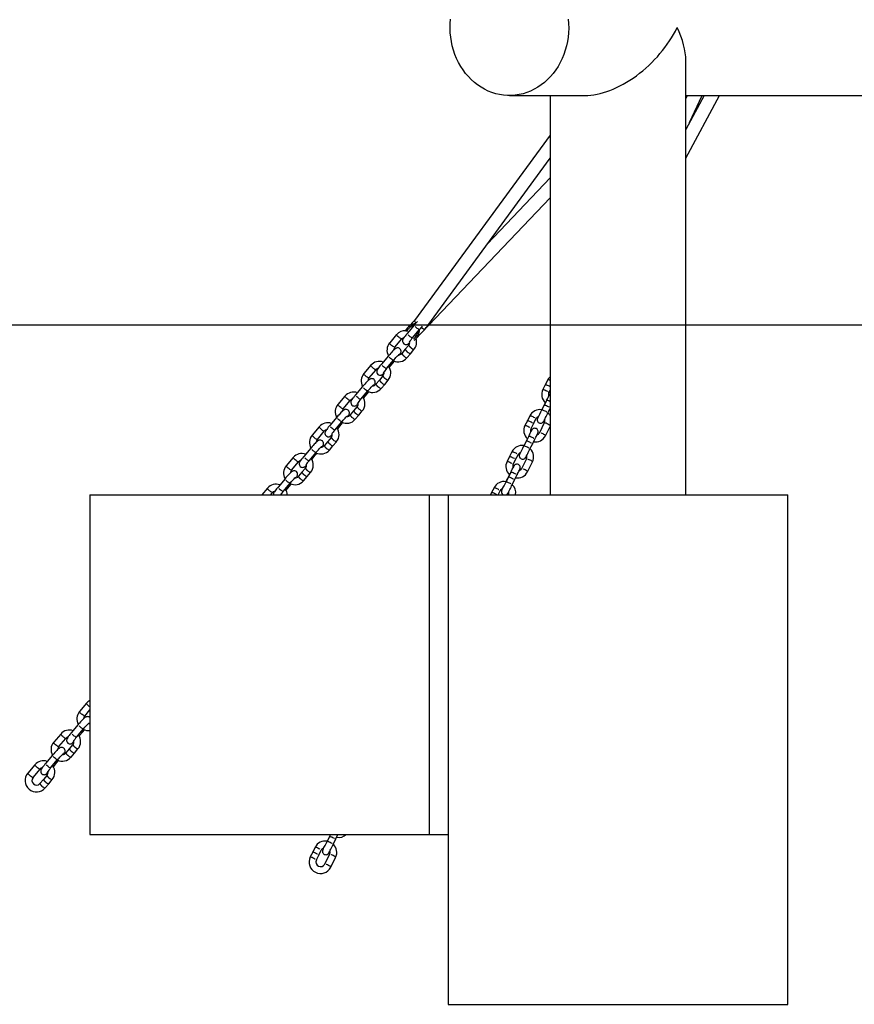
# Model space of a CAD drawing. Units: millimetres. Extents: x 694 to 51250, y 743 to 35708.
# Drawn here: x 33117 to 34101, y 31921 to 33080 of the extents above; entities that cross this region are included whole.
import ezdxf

# ---------------------------------------------------------------- set-up
doc = ezdxf.new("R2010")
doc.units = ezdxf.units.MM
doc.linetypes.add('PHANTOM', pattern=[12.7, 6.35, -1.27, 1.27, -1.27, 1.27, -1.27])

msp = doc.modelspace()

# ---------------------------------------------------------------- linework, layer by layer
at = {"color": 7, "linetype": 'Continuous'}
for p, q in [((33902.2, 32521), (33902.2, 33032)), ((33694.3, 32991), (33783.2, 32991)), ((33742.2, 32991), (33742.2, 32521)), ((33902.2, 32917.5), (33942, 32991)), ((33923.8, 32991), (33902.2, 32951.1)), ((33903.8, 32991), (33902.2, 32987.7)), ((33902.2, 32991), (34559.7, 32991)), ((33906.6, 32959.2), (33921.4, 32991)), ((33742.2, 32944.3), (33582.6, 32726.2)), ((33598.2, 32720.4), (33742.2, 32917.2)), ((33742.2, 32894), (33668.6, 32816.6)), ((33583.5, 32703.9), (33742.2, 32870.8)), ((32632.8, 32721), (33500.9, 32721)), ((33500.9, 32721), (34492.6, 32721)), ((33582.3, 32720.7), (33574, 32710.9)), ((33582.6, 32726.2), (33575, 32718.2)), ((33561.5, 32709.6), (33553.3, 32699.8)), ((33559.4, 32694.6), (33567.6, 32704.4)), ((33580.1, 32705.7), (33588.4, 32715.5)), ((33575.8, 32697.2), (33571.7, 32692.3)), ((33551.8, 32684.5), (33543.6, 32674.7)), ((33571.7, 32692.3), (33567.6, 32687.4)), ((33573.7, 32682.2), (33577.8, 32687.1)), ((33577.8, 32687.1), (33581.9, 32692)), ((33531.1, 32673.4), (33522.8, 32663.6)), ((33549.7, 32669.6), (33557.9, 32679.4)), ((33552.9, 32671.1), (33557.1, 32676)), ((33557.1, 32676), (33559, 32678.3)), ((33528.9, 32658.4), (33537.2, 32668.2)), ((33545.4, 32661), (33541.2, 32656.1)), ((33521.4, 32648.3), (33513.1, 32638.5)), ((33541.2, 32656.1), (33537.1, 32651.2)), ((33543.2, 32646), (33547.4, 32650.9)), ((33547.4, 32650.9), (33551.5, 32655.8)), ((33736.6, 32650.6), (33733.8, 32644.8)), ((33739.5, 32656.3), (33736.6, 32650.6)), ((33500.6, 32637.2), (33492.4, 32627.4)), ((33519.2, 32633.4), (33527.5, 32643.2)), ((33522.5, 32634.9), (33526.6, 32639.8)), ((33526.6, 32639.8), (33528.6, 32642.2)), ((33741, 32641.3), (33742.2, 32643.9)), ((33498.5, 32622.3), (33506.7, 32632.1)), ((33514.9, 32624.8), (33510.8, 32619.9)), ((33736.6, 32629.3), (33732.5, 32621.1)), ((33735.4, 32626.6), (33732.6, 32620.9)), ((33738.3, 32632.3), (33735.4, 32626.6)), ((33490.9, 32612.2), (33482.7, 32602.4)), ((33510.8, 32619.9), (33506.7, 32615)), ((33512.8, 32609.9), (33516.9, 32614.8)), ((33516.9, 32614.8), (33521, 32619.7)), ((33718.4, 32614), (33715.6, 32608.2)), ((33739.7, 32617.3), (33742.2, 32622.4)), ((33470.2, 32601), (33461.9, 32591.2)), ((33488.8, 32597.2), (33497, 32607)), ((33492.1, 32598.7), (33496.2, 32603.6)), ((33496.2, 32603.6), (33498.1, 32606)), ((33715.6, 32608.2), (33712.7, 32602.5)), ((33719.9, 32598.9), (33722.7, 32604.7)), ((33722.7, 32604.7), (33725.6, 32610.4)), ((33735.4, 32605.5), (33729.7, 32594)), ((33736.9, 32590.5), (33742.2, 32601.3)), ((33468.1, 32586.1), (33476.3, 32595.9)), ((33484.5, 32588.6), (33480.3, 32583.7)), ((33717.2, 32590), (33714.3, 32584.3)), ((33480.3, 32583.7), (33476.2, 32578.8)), ((33482.3, 32573.7), (33486.5, 32578.6)), ((33486.5, 32578.6), (33490.6, 32583.5)), ((33715.5, 32587), (33711.4, 32578.8)), ((33714.3, 32584.3), (33711.5, 32578.5)), ((33718.6, 32575), (33721.5, 32580.7)), ((33721.5, 32580.7), (33724.3, 32586.4)), ((33460.5, 32576), (33452.2, 32566.2)), ((33458.3, 32561), (33466.6, 32570.8)), ((33461.6, 32562.6), (33465.7, 32567.5)), ((33465.7, 32567.5), (33467.7, 32569.8)), ((33694.5, 32565.9), (33691.6, 32560.2)), ((33697.3, 32571.7), (33694.5, 32565.9)), ((33701.6, 32562.4), (33704.5, 32568.1)), ((33439.7, 32564.9), (33431.5, 32555.1)), ((33437.6, 32549.9), (33445.9, 32559.7)), ((33698.8, 32556.6), (33701.6, 32562.4)), ((33714.3, 32563.2), (33708.6, 32551.7)), ((33715.8, 32548.1), (33721.5, 32559.6)), ((33449.9, 32547.6), (33445.8, 32542.7)), ((33454, 32552.5), (33449.9, 32547.6)), ((33451.9, 32537.5), (33456, 32542.4)), ((33456, 32542.4), (33460.1, 32547.3)), ((33694.4, 32544.6), (33690.3, 32536.5)), ((33696.1, 32547.7), (33693.2, 32541.9)), ((33700.4, 32538.4), (33703.3, 32544.1)), ((33430, 32539.8), (33421.8, 32530)), ((33427.9, 32524.9), (33436.1, 32534.7)), ((33431.2, 32526.4), (33435.3, 32531.3)), ((33435.3, 32531.3), (33437.3, 32533.6)), ((33693.2, 32541.9), (33690.4, 32536.2)), ((33697.6, 32532.6), (33700.4, 32538.4)), ((33200.1, 32521), (33200.1, 32121)), ((33200.1, 32521), (33600.1, 32521)), ((33409.3, 32528.7), (33402.8, 32521)), ((33413.3, 32521), (33415.4, 32523.5)), ((33600.1, 32121), (33600.1, 32521)), ((33600.1, 32521), (33622.2, 32521)), ((33622.2, 32521), (33622.2, 31921)), ((33622.2, 32521), (34022.2, 32521)), ((33673.4, 32523.6), (33672.1, 32521)), ((33676.3, 32529.3), (33673.4, 32523.6)), ((33681.1, 32521), (33683.4, 32525.8)), ((34022.2, 31921), (34022.2, 32521)), ((33196.2, 32275.5), (33187.9, 32265.7)), ((33194, 32260.5), (33200.1, 32267.7)), ((33186.4, 32250.4), (33178.2, 32240.6)), ((33184.3, 32235.5), (33192.6, 32245.3)), ((33187.6, 32237), (33191.7, 32241.9)), ((33191.7, 32241.9), (33193.7, 32244.2)), ((33165.7, 32239.3), (33157.5, 32229.5)), ((33163.6, 32224.4), (33171.8, 32234.2)), ((33175.9, 32222), (33171.8, 32217.1)), ((33180, 32226.9), (33175.9, 32222)), ((33182, 32216.8), (33186.1, 32221.7)), ((33156, 32214.3), (33147.8, 32204.5)), ((33153.9, 32199.3), (33162.1, 32209.1)), ((33161.3, 32205.7), (33163.2, 32208.1)), ((33177.9, 32211.9), (33182, 32216.8)), ((33135.3, 32203.1), (33127, 32193.3)), ((33133.1, 32188.2), (33141.4, 32198)), ((33157.1, 32200.8), (33161.3, 32205.7)), ((33145.4, 32185.8), (33141.3, 32180.9)), ((33149.6, 32190.7), (33145.4, 32185.8)), ((33151.6, 32180.7), (33155.7, 32185.6)), ((33147.4, 32175.8), (33151.6, 32180.7)), ((33200.1, 32121), (33600.1, 32121)), ((33483.4, 32121), (33479.5, 32113.2)), ((33482.4, 32118.6), (33479.6, 32112.9)), ((33483.6, 32121), (33482.4, 32118.6)), ((33486.7, 32109.3), (33489.6, 32115.1)), ((33489.6, 32115.1), (33492.4, 32120.8)), ((33600.1, 32121), (33622.2, 32121)), ((33465.4, 32106), (33462.6, 32100.3)), ((33469.7, 32096.7), (33472.6, 32102.4)), ((33462.6, 32100.3), (33459.7, 32094.6)), ((33466.9, 32091), (33469.7, 32096.7)), ((33482.4, 32097.5), (33476.7, 32086.1)), ((33483.9, 32082.5), (33489.6, 32094)), ((33622.2, 31921), (34022.2, 31921))]:
    msp.add_line(p, q, dxfattribs=at)
at = {"color": 7, "linetype": 'PHANTOM'}
for p, q in [((33557, 32676), (33557.1, 32676)), ((33526.6, 32639.8), (33526.6, 32639.8)), ((33496.1, 32603.6), (33496.2, 32603.6)), ((33465.7, 32567.4), (33465.7, 32567.5)), ((33435.2, 32531.3), (33435.3, 32531.3)), ((33191.7, 32241.9), (33191.7, 32241.9)), ((33161.2, 32205.7), (33161.3, 32205.7))]:
    msp.add_line(p, q, dxfattribs=at)
at = {"color": 7, "linetype": 'Continuous', "flags": 128}
for points in [[(33763.6, 33081), (33764, 33075.7), (33764.2, 33070.4), (33764, 33065), (33763.5, 33059.8), (33762.7, 33054.5), (33761.5, 33049.4), (33760.1, 33044.3), (33758.4, 33039.3), (33756.5, 33034.5), (33754.2, 33029.9), (33751.7, 33025.4), (33748.9, 33021.2), (33745.9, 33017.1), (33742.7, 33013.3), (33739.2, 33009.8), (33735.6, 33006.5), (33731.7, 33003.5), (33727.7, 33000.8), (33723.6, 32998.4), (33719.3, 32996.3), (33714.9, 32994.6), (33710.4, 32993.2), (33705.9, 32992.1), (33701.3, 32991.4), (33696.7, 32991.1), (33692, 32991.1), (33687.4, 32991.4), (33682.8, 32992.1), (33678.2, 32993.2), (33673.8, 32994.6), (33669.4, 32996.3), (33665.1, 32998.4), (33660.9, 33000.8), (33656.9, 33003.5), (33653.1, 33006.5), (33649.5, 33009.8), (33646, 33013.3), (33642.8, 33017.1), (33639.7, 33021.2), (33637, 33025.4), (33634.5, 33029.9), (33632.2, 33034.5), (33630.2, 33039.3), (33628.5, 33044.3), (33627.1, 33049.4), (33626, 33054.5), (33625.2, 33059.8), (33624.7, 33065), (33624.5, 33070.4), (33624.6, 33075.7), (33625, 33081)], [(33574, 32710.9), (33573.4, 32710.2), (33572.4, 32708.9), (33571.4, 32707.6), (33570.5, 32706.5), (33569.8, 32705.5), (33569.2, 32704.5), (33568.9, 32703.8), (33568.6, 32703.2), (33568.5, 32702.5), (33568.5, 32701.6), (33568.7, 32700.7), (33569.1, 32699.7), (33569.8, 32698.9), (33570.8, 32698.3), (33571.7, 32698), (33572.6, 32697.9), (33573.4, 32698), (33574, 32698.1), (33574.6, 32698.4), (33575.1, 32698.7), (33575.6, 32699.1), (33576.5, 32699.8), (33576.5, 32699.9)], [(33582.9, 32708), (33582.6, 32708.5), (33582.5, 32708.6)], [(33565, 32685.7), (33565.4, 32686.3), (33566, 32687.3), (33566.3, 32687.9), (33566.6, 32688.6), (33566.7, 32689.3), (33566.7, 32690.2), (33566.5, 32691.1), (33566.1, 32692), (33565.4, 32692.9), (33564.5, 32693.5), (33563.5, 32693.8), (33562.6, 32693.9), (33561.8, 32693.8), (33561.2, 32693.6), (33560.6, 32693.4), (33560.1, 32693.1), (33559.6, 32692.7), (33558.8, 32692), (33557.9, 32691.1), (33556.8, 32690.1), (33555.7, 32688.9), (33554.5, 32687.6), (33553.3, 32686.3), (33552.2, 32684.9), (33551.8, 32684.5), (33551.8, 32684.5)], [(33557.9, 32679.4), (33558.5, 32680), (33559.6, 32681.3), (33560.7, 32682.5), (33561.7, 32683.6), (33562.7, 32684.6), (33563.5, 32685.5), (33564.1, 32686), (33564.4, 32686.3), (33564.6, 32686.4), (33564.5, 32686.4)], [(33543.6, 32674.7), (33543, 32674), (33541.9, 32672.7), (33540.9, 32671.5), (33540.1, 32670.3), (33539.4, 32669.3), (33538.8, 32668.3), (33538.4, 32667.7), (33538.2, 32667), (33538, 32666.3), (33538, 32665.4), (33538.2, 32664.5), (33538.7, 32663.6), (33539.4, 32662.7), (33540.3, 32662.1), (33541.2, 32661.8), (33542.1, 32661.7), (33542.9, 32661.8), (33543.6, 32662), (33544.1, 32662.2), (33544.6, 32662.5), (33545.1, 32662.9), (33546, 32663.6), (33546.6, 32664.2)], [(33534.5, 32649.5), (33534.9, 32650.1), (33535.6, 32651.1), (33535.9, 32651.8), (33536.1, 32652.4), (33536.3, 32653.1), (33536.3, 32654), (33536.1, 32654.9), (33535.6, 32655.9), (33535, 32656.7), (33534, 32657.3), (33533.1, 32657.6), (33532.2, 32657.7), (33531.4, 32657.6), (33530.7, 32657.5), (33530.2, 32657.2), (33529.7, 32656.9), (33529.2, 32656.5), (33528.3, 32655.8), (33527.4, 32655), (33526.3, 32653.9), (33525.2, 32652.7), (33524.1, 32651.4), (33522.9, 32650.1), (33521.7, 32648.8), (33521.4, 32648.3), (33521.4, 32648.3)], [(33527.5, 32643.2), (33528, 32643.9), (33529.1, 32645.1), (33530.2, 32646.3), (33531.3, 32647.5), (33532.2, 32648.5), (33533, 32649.3), (33533.6, 32649.8), (33534, 32650.1), (33534.1, 32650.3), (33534.1, 32650.2)], [(33513.1, 32638.5), (33512.5, 32637.8), (33511.5, 32636.5), (33510.5, 32635.3), (33509.6, 32634.2), (33508.9, 32633.1), (33508.3, 32632.2), (33508, 32631.5), (33507.7, 32630.8), (33507.6, 32630.1), (33507.6, 32629.3), (33507.8, 32628.3), (33508.2, 32627.4), (33508.9, 32626.6), (33509.9, 32625.9), (33510.8, 32625.6), (33511.7, 32625.5), (33512.5, 32625.6), (33513.1, 32625.8), (33513.7, 32626), (33514.2, 32626.3), (33514.7, 32626.7), (33515.6, 32627.4), (33516.2, 32628)], [(33504.1, 32613.4), (33504.5, 32613.9), (33505.1, 32614.9), (33505.4, 32615.6), (33505.7, 32616.3), (33505.8, 32617), (33505.8, 32617.8), (33505.6, 32618.8), (33505.2, 32619.7), (33504.5, 32620.5), (33503.6, 32621.1), (33502.6, 32621.5), (33501.7, 32621.6), (33501, 32621.5), (33500.3, 32621.3), (33499.7, 32621), (33499.2, 32620.7), (33498.7, 32620.4), (33497.9, 32619.6), (33497, 32618.8), (33495.9, 32617.7), (33494.8, 32616.5), (33493.6, 32615.3), (33492.4, 32613.9), (33491.3, 32612.6), (33490.9, 32612.2), (33490.9, 32612.2)], [(33497, 32607), (33497.6, 32607.7), (33498.7, 32608.9), (33499.8, 32610.2), (33500.8, 32611.3), (33501.8, 32612.3), (33502.6, 32613.1), (33503.2, 32613.7), (33503.5, 32614), (33503.7, 32614.1), (33503.7, 32614.1)], [(33728.5, 32613), (33728.1, 32612.3), (33727.8, 32611.5), (33727.5, 32611), (33727.4, 32610.7), (33727.3, 32610.5), (33727.2, 32610.2), (33727.1, 32609.7), (33727.1, 32608.8), (33727.3, 32607.8), (33727.7, 32607), (33728.4, 32606.2), (33729.3, 32605.6), (33730.3, 32605.2), (33731.3, 32605.2), (33732.2, 32605.3), (33732.9, 32605.6), (33733.5, 32606), (33733.9, 32606.3), (33734.2, 32606.7), (33734.4, 32606.9), (33734.5, 32607.1), (33734.6, 32607.2), (33734.7, 32607.4), (33734.9, 32607.8), (33735.2, 32608.4), (33735.7, 32609.3), (33736.3, 32610.5), (33736.9, 32611.8), (33737.7, 32613.2), (33738.4, 32614.7), (33739.2, 32616.3), (33739.7, 32617.3), (33739.7, 32617.3)], [(33482.7, 32602.4), (33482.1, 32601.7), (33481, 32600.4), (33480, 32599.1), (33479.2, 32598), (33478.5, 32597), (33477.9, 32596), (33477.5, 32595.3), (33477.3, 32594.6), (33477.1, 32593.9), (33477.1, 32593.1), (33477.3, 32592.1), (33477.8, 32591.2), (33478.5, 32590.4), (33479.4, 32589.8), (33480.4, 32589.4), (33481.2, 32589.4), (33482, 32589.4), (33482.7, 32589.6), (33483.2, 32589.9), (33483.7, 32590.2), (33484.3, 32590.5), (33485.1, 32591.3), (33485.7, 32591.8)], [(33724.3, 32586.4), (33724.7, 32587.2), (33725.5, 32588.7), (33726.1, 32590), (33726.7, 32591.2), (33727.2, 32592.2), (33727.5, 32592.9), (33727.8, 32593.5), (33727.9, 32593.8), (33728, 32594), (33728.1, 32594.2), (33728.2, 32594.8), (33728.2, 32595.7), (33728, 32596.7), (33727.6, 32597.5), (33726.9, 32598.3), (33726, 32598.9), (33725, 32599.2), (33724, 32599.3), (33723.1, 32599.1), (33722.4, 32598.9), (33721.8, 32598.5), (33721.4, 32598.1), (33721.1, 32597.8), (33720.9, 32597.5), (33720.8, 32597.4), (33720.7, 32597.3), (33720.6, 32597.1), (33720.4, 32596.7), (33720.1, 32596.1), (33719.6, 32595.1), (33719.6, 32595.1)], [(33473.6, 32577.2), (33474, 32577.8), (33474.7, 32578.8), (33475, 32579.4), (33475.2, 32580.1), (33475.4, 32580.8), (33475.4, 32581.6), (33475.2, 32582.6), (33474.7, 32583.5), (33474.1, 32584.3), (33473.1, 32585), (33472.2, 32585.3), (33471.3, 32585.4), (33470.5, 32585.3), (33469.8, 32585.1), (33469.3, 32584.9), (33468.8, 32584.6), (33468.3, 32584.2), (33467.4, 32583.5), (33466.5, 32582.6), (33465.4, 32581.5), (33464.3, 32580.4), (33463.2, 32579.1), (33462, 32577.8), (33460.8, 32576.4), (33460.5, 32576), (33460.5, 32576)], [(33466.6, 32570.8), (33467.2, 32571.5), (33468.2, 32572.8), (33469.3, 32574), (33470.4, 32575.1), (33471.3, 32576.1), (33472.2, 32576.9), (33472.7, 32577.5), (33473.1, 32577.8), (33473.2, 32577.9), (33473.2, 32577.9)], [(33452.2, 32566.2), (33451.6, 32565.5), (33450.6, 32564.2), (33449.6, 32563), (33448.8, 32561.8), (33448, 32560.8), (33447.4, 32559.8), (33447.1, 32559.1), (33446.8, 32558.5), (33446.7, 32557.8), (33446.7, 32556.9), (33446.9, 32556), (33447.3, 32555), (33448, 32554.2), (33449, 32553.6), (33449.9, 32553.3), (33450.8, 32553.2), (33451.6, 32553.3), (33452.2, 32553.5), (33452.8, 32553.7), (33453.3, 32554), (33453.8, 32554.4), (33454.7, 32555.1), (33455.3, 32555.7)], [(33707.4, 32570.6), (33707, 32569.9), (33706.7, 32569.2), (33706.4, 32568.6), (33706.3, 32568.3), (33706.2, 32568.2), (33706.2, 32567.9), (33706, 32567.3), (33706, 32566.5), (33706.2, 32565.5), (33706.7, 32564.6), (33707.3, 32563.9), (33708.2, 32563.3), (33709.3, 32562.9), (33710.2, 32562.8), (33711.1, 32563), (33711.8, 32563.3), (33712.4, 32563.6), (33712.8, 32564), (33713.1, 32564.3), (33713.3, 32564.6), (33713.4, 32564.7), (33713.5, 32564.8), (33713.6, 32565), (33713.8, 32565.4), (33714.1, 32566.1), (33714.6, 32567), (33715.2, 32568.1), (33715.9, 32569.4), (33716.6, 32570.9), (33717.3, 32572.4), (33718.1, 32573.9), (33718.6, 32575), (33718.6, 32575)], [(33703.3, 32544.1), (33703.7, 32544.9), (33704.4, 32546.4), (33705, 32547.7), (33705.6, 32548.9), (33706.1, 32549.9), (33706.5, 32550.6), (33706.7, 32551.2), (33706.8, 32551.5), (33706.9, 32551.6), (33707, 32551.9), (33707.1, 32552.5), (33707.1, 32553.3), (33706.9, 32554.3), (33706.5, 32555.2), (33705.8, 32555.9), (33704.9, 32556.5), (33703.9, 32556.9), (33702.9, 32557), (33702, 32556.8), (33701.3, 32556.5), (33700.7, 32556.2), (33700.3, 32555.8), (33700, 32555.5), (33699.8, 32555.2), (33699.7, 32555.1), (33699.7, 32555), (33699.5, 32554.8), (33699.3, 32554.4), (33699, 32553.7), (33698.5, 32552.8), (33698.5, 32552.8)], [(33443.2, 32541), (33443.6, 32541.6), (33444.2, 32542.6), (33444.5, 32543.2), (33444.8, 32543.9), (33444.9, 32544.6), (33444.9, 32545.5), (33444.7, 32546.4), (33444.3, 32547.3), (33443.6, 32548.2), (33442.7, 32548.8), (33441.7, 32549.1), (33440.8, 32549.2), (33440.1, 32549.1), (33439.4, 32548.9), (33438.8, 32548.7), (33438.4, 32548.4), (33437.8, 32548), (33437, 32547.3), (33436.1, 32546.4), (33435, 32545.4), (33433.9, 32544.2), (33432.7, 32542.9), (33431.5, 32541.6), (33430.4, 32540.2), (33430, 32539.8), (33430, 32539.8)], [(33436.1, 32534.7), (33436.7, 32535.3), (33437.8, 32536.6), (33438.9, 32537.8), (33439.9, 32539), (33440.9, 32539.9), (33441.7, 32540.8), (33442.3, 32541.3), (33442.6, 32541.6), (33442.8, 32541.7), (33442.8, 32541.7)], [(33690.9, 32521), (33691.3, 32521.3), (33691.8, 32521.7), (33692.1, 32522), (33692.2, 32522.3), (33692.3, 32522.4), (33692.4, 32522.5), (33692.5, 32522.7), (33692.7, 32523.1), (33693.1, 32523.7), (33693.5, 32524.7), (33694.1, 32525.8), (33694.8, 32527.1), (33695.5, 32528.5), (33696.3, 32530), (33697, 32531.6), (33697.6, 32532.6)], [(33421.8, 32530), (33421.2, 32529.3), (33420.1, 32528), (33419.2, 32526.8), (33418.3, 32525.6), (33417.6, 32524.6), (33417, 32523.6), (33416.6, 32523), (33416.4, 32522.3), (33416.3, 32521.6), (33416.2, 32521)], [(33686.3, 32528.3), (33686, 32527.6), (33685.6, 32526.9), (33685.3, 32526.3), (33685.2, 32526), (33685.2, 32525.8), (33685.1, 32525.6), (33685, 32525), (33684.9, 32524.1), (33685.2, 32523.1), (33685.6, 32522.3), (33686.2, 32521.5), (33687, 32521)], [(33200.1, 32258.7), (33200, 32258.8), (33199.1, 32259.4), (33198.1, 32259.7), (33197.3, 32259.8), (33196.5, 32259.7), (33195.8, 32259.5), (33195.3, 32259.3), (33194.8, 32259), (33194.2, 32258.6), (33193.4, 32257.9), (33192.5, 32257), (33191.4, 32256), (33190.3, 32254.8), (33189.1, 32253.5), (33188, 32252.2), (33186.8, 32250.8), (33186.4, 32250.4)], [(33192.6, 32245.3), (33193.1, 32245.9), (33194.2, 32247.2), (33195.3, 32248.4), (33196.4, 32249.6), (33197.3, 32250.6), (33198.1, 32251.4), (33198.7, 32251.9), (33199.1, 32252.2), (33199.2, 32252.3), (33199.2, 32252.3)], [(33199.6, 32251.6), (33200, 32252.2), (33200.1, 32252.2)], [(33178.2, 32240.6), (33177.6, 32239.9), (33176.5, 32238.6), (33175.6, 32237.4), (33174.7, 32236.3), (33174, 32235.2), (33173.4, 32234.2), (33173.1, 32233.6), (33172.8, 32232.9), (33172.7, 32232.2), (33172.7, 32231.3), (33172.9, 32230.4), (33173.3, 32229.5), (33174, 32228.7), (33174.9, 32228), (33175.9, 32227.7), (33176.8, 32227.6), (33177.5, 32227.7), (33178.2, 32227.9), (33178.8, 32228.1), (33179.3, 32228.4), (33179.8, 32228.8), (33180.6, 32229.5), (33181.3, 32230.1)], [(33169.2, 32215.4), (33169.6, 32216), (33170.2, 32217), (33170.5, 32217.7), (33170.8, 32218.4), (33170.9, 32219.1), (33170.9, 32219.9), (33170.7, 32220.8), (33170.3, 32221.8), (33169.6, 32222.6), (33168.6, 32223.2), (33167.7, 32223.5), (33166.8, 32223.6), (33166, 32223.6), (33165.4, 32223.4), (33164.8, 32223.1), (33164.3, 32222.8), (33163.8, 32222.4), (33162.9, 32221.7), (33162, 32220.9), (33161, 32219.8), (33159.9, 32218.6), (33158.7, 32217.4), (33157.5, 32216), (33156.4, 32214.7), (33156, 32214.3), (33156, 32214.3)], [(33162.1, 32209.1), (33162.7, 32209.8), (33163.8, 32211), (33164.9, 32212.2), (33165.9, 32213.4), (33166.9, 32214.4), (33167.7, 32215.2), (33168.3, 32215.7), (33168.6, 32216.1), (33168.7, 32216.2), (33168.7, 32216.2)], [(33147.8, 32204.5), (33147.2, 32203.8), (33146.1, 32202.4), (33145.1, 32201.2), (33144.3, 32200.1), (33143.6, 32199), (33142.9, 32198.1), (33142.6, 32197.4), (33142.4, 32196.7), (33142.2, 32196), (33142.2, 32195.2), (33142.4, 32194.2), (33142.9, 32193.3), (33143.6, 32192.5), (33144.5, 32191.8), (33145.4, 32191.5), (33146.3, 32191.4), (33147.1, 32191.5), (33147.8, 32191.7), (33148.3, 32192), (33148.8, 32192.2), (33149.3, 32192.6), (33150.2, 32193.4), (33150.8, 32193.9)], [(33475.5, 32105), (33475.1, 32104.3), (33474.8, 32103.6), (33474.5, 32103), (33474.4, 32102.7), (33474.3, 32102.5), (33474.2, 32102.3), (33474.1, 32101.7), (33474.1, 32100.8), (33474.3, 32099.8), (33474.8, 32099), (33475.4, 32098.2), (33476.3, 32097.6), (33477.4, 32097.3), (33478.3, 32097.2), (33479.2, 32097.3), (33479.9, 32097.6), (33480.5, 32098), (33480.9, 32098.4), (33481.2, 32098.7), (33481.4, 32099), (33481.5, 32099.1), (33481.6, 32099.2), (33481.7, 32099.4), (33481.9, 32099.8), (33482.2, 32100.4), (33482.7, 32101.4), (33483.3, 32102.5), (33483.9, 32103.8), (33484.7, 32105.2), (33485.4, 32106.7), (33486.2, 32108.3), (33486.7, 32109.3), (33486.7, 32109.3)]]:
    msp.add_lwpolyline(points, dxfattribs=at)
at = {"color": 7, "linetype": 'PHANTOM', "flags": 128}
for points in [[(33588.4, 32715.5), (33588.3, 32715.5), (33588, 32715.5), (33587.4, 32715.8), (33586.7, 32716.2), (33585.8, 32716.9), (33584.9, 32717.6), (33584, 32718.4), (33583.2, 32719.1), (33582.6, 32719.8), (33582.3, 32720.3), (33582.2, 32720.6), (33582.3, 32720.7)], [(33563.9, 32706.7), (33563, 32707.5), (33562.3, 32708.2), (33561.8, 32708.8), (33561.5, 32709.3), (33561.5, 32709.6)], [(33567.6, 32704.4), (33567.5, 32704.4), (33567.1, 32704.5), (33566.5, 32704.8), (33565.7, 32705.3), (33564.8, 32705.9), (33563.9, 32706.7)], [(33580.1, 32705.7), (33580.1, 32705.7), (33579.7, 32705.7), (33579.2, 32706), (33578.4, 32706.4), (33577.5, 32707.1), (33576.6, 32707.8), (33575.7, 32708.6), (33575, 32709.3), (33574.4, 32710), (33574.1, 32710.5), (33574, 32710.9), (33574, 32710.9)], [(33555.6, 32696.9), (33554.8, 32697.7), (33554, 32698.4), (33553.5, 32699.1), (33553.3, 32699.5), (33553.3, 32699.8)], [(33559.4, 32694.6), (33559.3, 32694.6), (33558.9, 32694.7), (33558.2, 32695), (33557.4, 32695.5), (33556.5, 32696.1), (33555.6, 32696.9)], [(33578.2, 32694.3), (33579.1, 32693.5), (33580, 32692.9), (33580.8, 32692.4), (33581.4, 32692), (33581.8, 32692), (33581.9, 32692)], [(33557.9, 32679.4), (33557.9, 32679.3), (33557.5, 32679.4), (33557, 32679.6), (33556.2, 32680.1), (33555.3, 32680.7), (33554.4, 32681.4), (33553.5, 32682.2), (33552.8, 32683), (33552.2, 32683.6), (33551.9, 32684.2), (33551.8, 32684.5), (33551.8, 32684.5)], [(33569.9, 32684.5), (33570.8, 32683.7), (33571.7, 32683.1), (33572.5, 32682.6), (33573.2, 32682.2), (33573.6, 32682.2), (33573.7, 32682.2)], [(33574, 32689.4), (33575, 32688.6), (33575.9, 32688), (33576.7, 32687.5), (33577.3, 32687.1), (33577.7, 32687.1), (33577.8, 32687.1)], [(33533.4, 32670.5), (33532.6, 32671.3), (33531.8, 32672), (33531.3, 32672.7), (33531.1, 32673.1), (33531.1, 32673.4)], [(33537.2, 32668.2), (33537.1, 32668.2), (33536.7, 32668.3), (33536, 32668.6), (33535.2, 32669.1), (33534.3, 32669.8), (33533.4, 32670.5)], [(33549.7, 32669.6), (33549.6, 32669.5), (33549.3, 32669.6), (33548.7, 32669.8), (33548, 32670.3), (33547.1, 32670.9), (33546.2, 32671.6), (33545.3, 32672.4), (33544.5, 32673.2), (33543.9, 32673.8), (33543.6, 32674.4), (33543.5, 32674.7), (33543.6, 32674.7)], [(33525.2, 32660.7), (33524.3, 32661.5), (33523.6, 32662.2), (33523.1, 32662.9), (33522.8, 32663.3), (33522.8, 32663.6)], [(33528.9, 32658.4), (33528.8, 32658.4), (33528.4, 32658.5), (33527.8, 32658.8), (33527, 32659.3), (33526.1, 32660), (33525.2, 32660.7)], [(33547.7, 32658.1), (33548.6, 32657.4), (33549.5, 32656.7), (33550.3, 32656.2), (33551, 32655.9), (33551.4, 32655.8), (33551.5, 32655.8)], [(33527.5, 32643.2), (33527.4, 32643.2), (33527.1, 32643.2), (33526.5, 32643.4), (33525.8, 32643.9), (33524.9, 32644.5), (33524, 32645.3), (33523.1, 32646), (33522.3, 32646.8), (33521.7, 32647.5), (33521.4, 32648), (33521.3, 32648.3), (33521.4, 32648.3)], [(33539.5, 32648.3), (33540.4, 32647.6), (33541.3, 32646.9), (33542.1, 32646.4), (33542.7, 32646.1), (33543.1, 32646), (33543.2, 32646)], [(33543.6, 32653.2), (33544.5, 32652.5), (33545.4, 32651.8), (33546.2, 32651.3), (33546.8, 32651), (33547.2, 32650.9), (33547.4, 32650.9)], [(33736.6, 32650.6), (33736.8, 32650.7), (33737.3, 32650.6), (33738, 32650.5), (33739, 32650.1), (33740, 32649.7), (33741.1, 32649.1), (33742.1, 32648.6), (33742.2, 32648.5)], [(33503, 32634.3), (33502.1, 32635.1), (33501.4, 32635.9), (33500.9, 32636.5), (33500.6, 32637), (33500.6, 32637.2)], [(33519.2, 32633.4), (33519.2, 32633.4), (33518.9, 32633.4), (33518.3, 32633.6), (33517.5, 32634.1), (33516.6, 32634.7), (33515.7, 32635.5), (33514.8, 32636.2), (33514.1, 32637), (33513.5, 32637.7), (33513.2, 32638.2), (33513.1, 32638.5), (33513.1, 32638.5)], [(33733.8, 32644.8), (33734, 32644.9), (33734.4, 32644.9), (33735.2, 32644.7), (33736.1, 32644.4), (33737.1, 32643.9), (33738.2, 32643.4), (33739.2, 32642.8), (33740, 32642.3), (33740.6, 32641.8), (33740.9, 32641.5), (33741, 32641.3)], [(33494.7, 32624.5), (33493.9, 32625.3), (33493.2, 32626.1), (33492.6, 32626.7), (33492.4, 32627.2), (33492.4, 32627.4)], [(33498.5, 32622.3), (33498.4, 32622.2), (33498, 32622.3), (33497.3, 32622.6), (33496.5, 32623.1), (33495.6, 32623.8), (33494.7, 32624.5)], [(33506.7, 32632.1), (33506.6, 32632), (33506.2, 32632.1), (33505.6, 32632.4), (33504.8, 32632.9), (33503.9, 32633.6), (33503, 32634.3)], [(33735.4, 32626.6), (33735.7, 32626.7), (33736.2, 32626.6), (33737, 32626.4), (33738, 32626), (33739.1, 32625.5), (33740.1, 32625), (33741.1, 32624.4), (33741.8, 32623.9), (33742.2, 32623.6)], [(33738.3, 32632.3), (33738.5, 32632.4), (33739.1, 32632.4), (33739.9, 32632.1), (33740.9, 32631.8), (33741.9, 32631.3), (33742.2, 32631.1)], [(33497, 32607), (33497, 32607), (33496.7, 32607), (33496.1, 32607.3), (33495.3, 32607.7), (33494.4, 32608.3), (33493.5, 32609.1), (33492.6, 32609.9), (33491.9, 32610.6), (33491.3, 32611.3), (33491, 32611.8), (33490.9, 32612.1), (33490.9, 32612.2)], [(33509, 32612.1), (33509.9, 32611.4), (33510.8, 32610.7), (33511.6, 32610.2), (33512.3, 32609.9), (33512.7, 32609.8), (33512.8, 32609.9)], [(33513.1, 32617), (33514.1, 32616.3), (33515, 32615.6), (33515.8, 32615.1), (33516.4, 32614.8), (33516.8, 32614.7), (33516.9, 32614.8)], [(33517.3, 32621.9), (33518.2, 32621.2), (33519.1, 32620.5), (33519.9, 32620), (33520.5, 32619.7), (33520.9, 32619.6), (33521, 32619.7)], [(33718.4, 32614), (33718.6, 32614.1), (33719.1, 32614), (33719.8, 32613.9), (33720.7, 32613.5), (33721.8, 32613.1), (33722.8, 32612.5), (33723.8, 32612), (33724.7, 32611.4), (33725.3, 32611), (33725.6, 32610.6), (33725.6, 32610.4)], [(33732.6, 32620.9), (33732.8, 32621), (33733.4, 32620.9), (33734.2, 32620.7), (33735.1, 32620.3), (33736.2, 32619.8), (33737.3, 32619.3), (33738.2, 32618.7), (33739, 32618.2), (33739.5, 32617.7), (33739.7, 32617.4), (33739.7, 32617.3)], [(33472.5, 32598.2), (33471.7, 32599), (33471, 32599.7), (33470.4, 32600.3), (33470.2, 32600.8), (33470.2, 32601)], [(33488.8, 32597.2), (33488.7, 32597.2), (33488.4, 32597.2), (33487.8, 32597.5), (33487.1, 32597.9), (33486.2, 32598.5), (33485.3, 32599.3), (33484.4, 32600.1), (33483.6, 32600.8), (33483.1, 32601.5), (33482.7, 32602), (33482.6, 32602.3), (33482.7, 32602.4)], [(33712.7, 32602.5), (33712.9, 32602.6), (33713.3, 32602.6), (33714.1, 32602.4), (33715, 32602.1), (33716.1, 32601.6), (33717.1, 32601.1), (33718.1, 32600.5), (33719, 32600), (33719.5, 32599.5), (33719.9, 32599.1), (33719.9, 32599)], [(33715.6, 32608.2), (33715.7, 32608.3), (33716.2, 32608.3), (33716.9, 32608.1), (33717.9, 32607.8), (33718.9, 32607.3), (33720, 32606.8), (33721, 32606.2), (33721.8, 32605.7), (33722.4, 32605.2), (33722.7, 32604.9), (33722.7, 32604.7)], [(33742.2, 32602.5), (33741.7, 32603), (33740.8, 32603.5), (33739.8, 32604.1), (33738.8, 32604.6), (33737.7, 32605.1), (33736.8, 32605.4), (33736.1, 32605.6), (33735.6, 32605.6), (33735.4, 32605.5)], [(33464.3, 32588.4), (33463.4, 32589.2), (33462.7, 32589.9), (33462.2, 32590.5), (33461.9, 32591), (33461.9, 32591.2)], [(33468.1, 32586.1), (33467.9, 32586), (33467.5, 32586.1), (33466.9, 32586.4), (33466.1, 32587), (33465.2, 32587.6), (33464.3, 32588.4)], [(33476.3, 32595.9), (33476.2, 32595.8), (33475.8, 32595.9), (33475.1, 32596.2), (33474.3, 32596.8), (33473.4, 32597.4), (33472.5, 32598.2)], [(33717.2, 32590), (33717.4, 32590.1), (33718, 32590), (33718.8, 32589.8), (33719.8, 32589.4), (33720.8, 32588.9), (33721.9, 32588.4), (33722.8, 32587.8), (33723.6, 32587.3), (33724.1, 32586.9), (33724.4, 32586.5), (33724.3, 32586.4)], [(33736.9, 32590.5), (33736.9, 32590.7), (33736.6, 32591), (33736, 32591.5), (33735.1, 32592), (33734.1, 32592.6), (33733.1, 32593.1), (33732, 32593.6), (33731.1, 32593.9), (33730.4, 32594.1), (33729.9, 32594.1), (33729.7, 32594)], [(33482.7, 32580.9), (33483.6, 32580.1), (33484.5, 32579.4), (33485.3, 32578.9), (33485.9, 32578.6), (33486.4, 32578.5), (33486.5, 32578.6)], [(33486.8, 32585.8), (33487.7, 32585), (33488.6, 32584.3), (33489.4, 32583.8), (33490.1, 32583.5), (33490.5, 32583.4), (33490.6, 32583.5)], [(33711.5, 32578.5), (33711.7, 32578.6), (33712.3, 32578.6), (33713.1, 32578.3), (33714.1, 32578), (33715.1, 32577.5), (33716.2, 32576.9), (33717.1, 32576.4), (33717.9, 32575.8), (33718.4, 32575.4), (33718.6, 32575.1), (33718.6, 32575)], [(33714.3, 32584.3), (33714.6, 32584.4), (33715.1, 32584.3), (33715.9, 32584.1), (33716.9, 32583.7), (33718, 32583.2), (33719, 32582.7), (33720, 32582.1), (33720.8, 32581.6), (33721.3, 32581.1), (33721.5, 32580.8), (33721.5, 32580.7)], [(33458.3, 32561), (33458.3, 32561), (33458, 32561), (33457.4, 32561.3), (33456.6, 32561.7), (33455.7, 32562.4), (33454.8, 32563.1), (33453.9, 32563.9), (33453.2, 32564.7), (33452.6, 32565.3), (33452.3, 32565.8), (33452.2, 32566.2), (33452.2, 32566.2)], [(33466.6, 32570.8), (33466.5, 32570.8), (33466.2, 32570.8), (33465.6, 32571.1), (33464.9, 32571.5), (33464, 32572.2), (33463.1, 32572.9), (33462.2, 32573.7), (33461.4, 32574.4), (33460.9, 32575.1), (33460.5, 32575.6), (33460.4, 32576), (33460.5, 32576)], [(33478.6, 32576), (33479.5, 32575.2), (33480.4, 32574.5), (33481.2, 32574), (33481.8, 32573.7), (33482.2, 32573.6), (33482.3, 32573.7)], [(33694.5, 32565.9), (33694.6, 32566), (33695.1, 32566), (33695.9, 32565.8), (33696.8, 32565.5), (33697.8, 32565), (33698.9, 32564.5), (33699.9, 32563.9), (33700.7, 32563.4), (33701.3, 32562.9), (33701.6, 32562.5), (33701.6, 32562.4)], [(33697.3, 32571.7), (33697.5, 32571.7), (33698, 32571.7), (33698.7, 32571.5), (33699.6, 32571.2), (33700.7, 32570.7), (33701.8, 32570.2), (33702.7, 32569.6), (33703.6, 32569.1), (33704.2, 32568.6), (33704.5, 32568.3), (33704.5, 32568.1)], [(33433.8, 32552.2), (33433, 32553), (33432.3, 32553.7), (33431.7, 32554.4), (33431.5, 32554.8), (33431.5, 32555.1)], [(33442.1, 32562), (33441.2, 32562.8), (33440.5, 32563.5), (33440, 32564.2), (33439.7, 32564.6), (33439.7, 32564.9)], [(33445.8, 32559.7), (33445.7, 32559.7), (33445.3, 32559.8), (33444.7, 32560.1), (33443.9, 32560.6), (33443, 32561.2), (33442.1, 32562)], [(33691.6, 32560.2), (33691.8, 32560.3), (33692.3, 32560.3), (33693, 32560.1), (33693.9, 32559.7), (33695, 32559.3), (33696, 32558.7), (33697, 32558.2), (33697.9, 32557.6), (33698.5, 32557.2), (33698.8, 32556.8), (33698.8, 32556.6)], [(33721.5, 32559.6), (33721.5, 32559.8), (33721.2, 32560.2), (33720.6, 32560.6), (33719.8, 32561.2), (33718.8, 32561.7), (33717.7, 32562.3), (33716.6, 32562.7), (33715.7, 32563.1), (33715, 32563.2), (33714.5, 32563.3), (33714.3, 32563.2)], [(33437.6, 32549.9), (33437.5, 32549.9), (33437.1, 32550), (33436.5, 32550.3), (33435.7, 32550.8), (33434.8, 32551.4), (33433.8, 32552.2)], [(33452.2, 32544.7), (33453.2, 32543.9), (33454.1, 32543.3), (33454.9, 32542.8), (33455.5, 32542.4), (33455.9, 32542.4), (33456, 32542.4)], [(33456.4, 32549.6), (33457.3, 32548.8), (33458.2, 32548.2), (33459, 32547.7), (33459.6, 32547.3), (33460, 32547.3), (33460.1, 32547.3)], [(33693.2, 32541.9), (33693.5, 32542), (33694.1, 32542), (33694.9, 32541.7), (33695.8, 32541.4), (33696.9, 32540.9), (33698, 32540.3), (33698.9, 32539.8), (33699.7, 32539.3), (33700.2, 32538.8), (33700.4, 32538.5), (33700.4, 32538.4)], [(33696.1, 32547.7), (33696.4, 32547.8), (33696.9, 32547.7), (33697.7, 32547.5), (33698.7, 32547.1), (33699.8, 32546.6), (33700.8, 32546.1), (33701.8, 32545.5), (33702.5, 32545), (33703.1, 32544.5), (33703.3, 32544.2), (33703.3, 32544.1)], [(33715.8, 32548.1), (33715.8, 32548.3), (33715.5, 32548.7), (33714.9, 32549.2), (33714, 32549.7), (33713.1, 32550.3), (33712, 32550.8), (33710.9, 32551.3), (33710, 32551.6), (33709.3, 32551.8), (33708.8, 32551.8), (33708.6, 32551.7)], [(33436.1, 32534.7), (33436.1, 32534.6), (33435.8, 32534.7), (33435.2, 32534.9), (33434.4, 32535.4), (33433.5, 32536), (33432.6, 32536.7), (33431.7, 32537.5), (33431, 32538.3), (33430.4, 32538.9), (33430.1, 32539.5), (33430, 32539.8), (33430, 32539.8)], [(33448.1, 32539.8), (33449, 32539), (33449.9, 32538.4), (33450.7, 32537.9), (33451.4, 32537.5), (33451.8, 32537.5), (33451.9, 32537.5)], [(33690.4, 32536.2), (33690.7, 32536.3), (33691.2, 32536.2), (33692, 32536), (33693, 32535.6), (33694, 32535.2), (33695.1, 32534.6), (33696.1, 32534), (33696.8, 32533.5), (33697.3, 32533.1), (33697.6, 32532.7), (33697.6, 32532.6)], [(33411.6, 32525.8), (33410.8, 32526.6), (33410.1, 32527.3), (33409.5, 32528), (33409.3, 32528.4), (33409.3, 32528.7)], [(33415.4, 32523.5), (33415.3, 32523.5), (33414.9, 32523.6), (33414.3, 32523.9), (33413.4, 32524.4), (33412.5, 32525.1), (33411.6, 32525.8)], [(33427.9, 32524.9), (33427.9, 32524.8), (33427.5, 32524.9), (33426.9, 32525.1), (33426.2, 32525.6), (33425.3, 32526.2), (33424.4, 32526.9), (33423.5, 32527.7), (33422.7, 32528.5), (33422.2, 32529.1), (33421.8, 32529.7), (33421.8, 32530), (33421.8, 32530)], [(33673.4, 32523.6), (33673.6, 32523.7), (33674, 32523.7), (33674.8, 32523.5), (33675.7, 32523.1), (33676.8, 32522.7), (33677.8, 32522.1), (33678.8, 32521.6), (33679.6, 32521)], [(33676.3, 32529.3), (33676.4, 32529.4), (33676.9, 32529.4), (33677.6, 32529.2), (33678.6, 32528.9), (33679.6, 32528.4), (33680.7, 32527.9), (33681.7, 32527.3), (33682.5, 32526.8), (33683.1, 32526.3), (33683.4, 32525.9), (33683.4, 32525.8)], [(33198.5, 32272.6), (33197.6, 32273.4), (33196.9, 32274.1), (33196.4, 32274.8), (33196.2, 32275.2), (33196.2, 32275.5)], [(33190.3, 32262.8), (33189.4, 32263.6), (33188.7, 32264.3), (33188.2, 32265), (33187.9, 32265.4), (33187.9, 32265.7)], [(33200.1, 32271.4), (33199.4, 32271.8), (33198.5, 32272.6)], [(33194, 32260.5), (33193.9, 32260.5), (33193.5, 32260.6), (33192.9, 32260.9), (33192.1, 32261.4), (33191.2, 32262.1), (33190.3, 32262.8)], [(33184.3, 32235.5), (33184.3, 32235.4), (33183.9, 32235.5), (33183.4, 32235.7), (33182.6, 32236.2), (33181.7, 32236.8), (33180.8, 32237.5), (33179.9, 32238.3), (33179.2, 32239.1), (33178.6, 32239.7), (33178.2, 32240.3), (33178.2, 32240.6), (33178.2, 32240.6)], [(33192.6, 32245.3), (33192.5, 32245.2), (33192.2, 32245.3), (33191.6, 32245.5), (33190.8, 32246), (33190, 32246.6), (33189, 32247.3), (33188.2, 32248.1), (33187.4, 32248.9), (33186.8, 32249.5), (33186.5, 32250.1), (33186.4, 32250.4), (33186.4, 32250.4)], [(33159.8, 32226.6), (33159, 32227.4), (33158.2, 32228.2), (33157.7, 32228.8), (33157.5, 32229.3), (33157.5, 32229.5)], [(33168.1, 32236.4), (33167.2, 32237.2), (33166.5, 32238), (33166, 32238.6), (33165.7, 32239.1), (33165.7, 32239.3)], [(33171.8, 32234.1), (33171.7, 32234.1), (33171.3, 32234.2), (33170.7, 32234.5), (33169.9, 32235), (33169, 32235.7), (33168.1, 32236.4)], [(33163.6, 32224.4), (33163.5, 32224.3), (33163.1, 32224.4), (33162.4, 32224.7), (33161.6, 32225.2), (33160.7, 32225.9), (33159.8, 32226.6)], [(33178.2, 32219.1), (33179.1, 32218.4), (33180, 32217.7), (33180.8, 32217.2), (33181.5, 32216.9), (33181.9, 32216.8), (33182, 32216.8)], [(33182.3, 32224), (33183.3, 32223.3), (33184.2, 32222.6), (33185, 32222.1), (33185.6, 32221.8), (33186, 32221.7), (33186.1, 32221.7)], [(33162.1, 32209.1), (33162.1, 32209.1), (33161.7, 32209.1), (33161.2, 32209.3), (33160.4, 32209.8), (33159.5, 32210.4), (33158.6, 32211.2), (33157.7, 32211.9), (33157, 32212.7), (33156.4, 32213.4), (33156, 32213.9), (33156, 32214.2), (33156, 32214.3)], [(33174.1, 32214.2), (33175, 32213.5), (33175.9, 32212.8), (33176.7, 32212.3), (33177.4, 32212), (33177.8, 32211.9), (33177.9, 32211.9)], [(33137.6, 32200.3), (33136.8, 32201), (33136, 32201.8), (33135.5, 32202.4), (33135.3, 32202.9), (33135.3, 32203.1)], [(33141.4, 32198), (33141.3, 32197.9), (33140.9, 32198), (33140.2, 32198.3), (33139.4, 32198.8), (33138.5, 32199.5), (33137.6, 32200.3)], [(33153.9, 32199.3), (33153.8, 32199.3), (33153.5, 32199.3), (33152.9, 32199.5), (33152.2, 32200), (33151.3, 32200.6), (33150.4, 32201.4), (33149.5, 32202.1), (33148.7, 32202.9), (33148.1, 32203.6), (33147.8, 32204.1), (33147.7, 32204.4), (33147.8, 32204.5)], [(33129.4, 32190.5), (33128.5, 32191.2), (33127.8, 32192), (33127.3, 32192.6), (33127, 32193.1), (33127, 32193.3)], [(33133.1, 32188.2), (33133, 32188.1), (33132.6, 32188.2), (33132, 32188.5), (33131.2, 32189), (33130.3, 32189.7), (33129.4, 32190.5)], [(33147.8, 32182.9), (33148.7, 32182.2), (33149.6, 32181.5), (33150.4, 32181), (33151, 32180.7), (33151.4, 32180.6), (33151.6, 32180.7)], [(33151.9, 32187.8), (33152.8, 32187.1), (33153.7, 32186.4), (33154.5, 32185.9), (33155.2, 32185.6), (33155.6, 32185.5), (33155.7, 32185.6)], [(33143.7, 32178), (33144.6, 32177.3), (33145.5, 32176.6), (33146.3, 32176.1), (33146.9, 32175.8), (33147.3, 32175.7), (33147.4, 32175.8)], [(33482.4, 32118.6), (33482.7, 32118.7), (33483.2, 32118.7), (33484, 32118.4), (33485, 32118.1), (33486.1, 32117.6), (33487.1, 32117), (33488.1, 32116.5), (33488.9, 32115.9), (33489.4, 32115.5), (33489.6, 32115.2), (33489.6, 32115.1)], [(33492.4, 32121), (33492.4, 32120.9), (33492.4, 32120.8)], [(33465.4, 32106), (33465.6, 32106.1), (33466.1, 32106.1), (33466.8, 32105.9), (33467.7, 32105.6), (33468.8, 32105.1), (33469.8, 32104.6), (33470.8, 32104), (33471.7, 32103.5), (33472.3, 32103), (33472.6, 32102.6), (33472.6, 32102.4)], [(33479.6, 32112.9), (33479.8, 32113), (33480.4, 32112.9), (33481.2, 32112.7), (33482.2, 32112.3), (33483.2, 32111.8), (33484.3, 32111.3), (33485.2, 32110.7), (33486, 32110.2), (33486.5, 32109.8), (33486.7, 32109.4), (33486.7, 32109.3)], [(33459.7, 32094.6), (33459.9, 32094.6), (33460.4, 32094.6), (33461.1, 32094.4), (33462, 32094.1), (33463.1, 32093.6), (33464.1, 32093.1), (33465.1, 32092.5), (33466, 32092), (33466.6, 32091.5), (33466.9, 32091.2), (33466.9, 32091)], [(33462.6, 32100.3), (33462.7, 32100.4), (33463.2, 32100.4), (33463.9, 32100.2), (33464.9, 32099.8), (33465.9, 32099.4), (33467, 32098.8), (33468, 32098.3), (33468.8, 32097.7), (33469.4, 32097.3), (33469.7, 32096.9), (33469.7, 32096.7)], [(33489.6, 32094), (33489.6, 32094.2), (33489.3, 32094.5), (33488.7, 32095), (33487.8, 32095.5), (33486.9, 32096.1), (33485.8, 32096.6), (33484.7, 32097.1), (33483.8, 32097.4), (33483.1, 32097.6), (33482.6, 32097.6), (33482.4, 32097.5)], [(33483.9, 32082.5), (33483.9, 32082.7), (33483.6, 32083.1), (33483, 32083.5), (33482.1, 32084.1), (33481.1, 32084.6), (33480.1, 32085.2), (33479, 32085.6), (33478.1, 32086), (33477.4, 32086.1), (33476.9, 32086.2), (33476.7, 32086.1)]]:
    msp.add_lwpolyline(points, dxfattribs=at)
at = {"color": 7, "linetype": 'Continuous'}
for centre, radius, start, end in [((33671.9, 32645.3), 117.2, 137.1746, 139.9445), ((33667.3, 32649.4), 103, 137.2336, 140.005), ((33571.6, 32701.1), 13.1, 87.1494, 140.0138), ((33571.3, 32701.5), 4.65, 103.3195, 141.8475), ((33614.3, 32675.5), 45.6, 138.4847, 146.6813), ((33571.6, 32700.7), 13.5, 320.089, 18.0591), ((33563.5, 32691.1), 13.4, 139.913, 209.3636), ((33563.5, 32691.2), 5.37, 140.022, 177.4152), ((33572.2, 32700.3), 4.83, 318.8929, 354.5338), ((33563.6, 32690.6), 13.1, 242.6983, 320.0261), ((33563.8, 32690.3), 4.78, 267.2571, 321.8652), ((33541.2, 32664.9), 13.2, 69.7735, 139.9253), ((33540.8, 32665.4), 4.65, 103.3198, 141.8472), ((33583.8, 32639.4), 45.6, 138.4841, 146.6802), ((33541.1, 32664.5), 13.5, 320.1295, 35.7638), ((33533.1, 32655), 13.4, 139.9127, 209.3647), ((33533.1, 32655), 5.37, 140.0241, 177.4168), ((33541.5, 32664.4), 5.12, 318.4111, 13.3926), ((33749.7, 32651.5), 11.3, 131.466, 154.7503), ((33533.4, 32654.1), 4.78, 267.2563, 321.866), ((33510.7, 32628.7), 13.2, 69.7736, 139.9249), ((33510.7, 32628.3), 13.5, 320.1302, 35.7631), ((33533.2, 32654.5), 13.1, 242.6984, 320.026), ((33745.7, 32638.9), 13.3, 153.478, 226.7061), ((33436.1, 32784.5), 338.3, 333.2684, 334.5449), ((33745.2, 32639), 4.85, 152.1533, 199.1705), ((33755.5, 32630.8), 16.2, 144.6924, 156.0576), ((33502.6, 32618.8), 13.4, 139.9135, 209.364), ((33510.4, 32629.2), 4.65, 103.3177, 141.8469), ((33511.1, 32628.2), 5.12, 318.4086, 13.3951), ((33553.3, 32603.2), 45.6, 138.4826, 146.6834), ((33502.6, 32618.8), 5.37, 140.0241, 177.4169), ((33502.9, 32618), 4.78, 267.2566, 321.8658), ((33730.3, 32608.1), 13.2, 80.3209, 153.5968), ((33730.1, 32608.2), 4.98, 108.8773, 154.2068), ((33322.6, 32822.7), 456.9, 332.4349, 333.7877), ((33733.4, 32610), 9.82, 26.0977, 48.7187), ((33480.3, 32592.6), 13.2, 69.774, 139.9246), ((33480.2, 32592.2), 13.5, 320.1295, 35.7638), ((33502.7, 32618.3), 13.1, 242.6984, 320.0258), ((33724.6, 32596.6), 13.3, 153.4788, 226.7053), ((33731.1, 32607.8), 4.85, 332.1637, 19.1602), ((33472.2, 32582.6), 13.4, 139.9135, 209.363), ((33480, 32593), 4.65, 103.3198, 141.8475), ((33480.6, 32592), 5.12, 318.4114, 13.3923), ((33522.9, 32567), 45.6, 138.4847, 146.6813), ((33415.9, 32741.8), 337.4, 333.2657, 334.5459), ((33724.2, 32596.7), 4.85, 152.1636, 199.1603), ((33725, 32596.4), 13.2, 259.57, 333.598), ((33725.2, 32596.2), 4.98, 288.8773, 334.2069), ((33472.2, 32582.6), 5.37, 140.0221, 177.4152), ((33472.5, 32581.8), 4.78, 267.2577, 321.8645), ((33709.2, 32565.8), 13.2, 80.3209, 153.5969), ((33302.9, 32779.6), 455.4, 332.4326, 333.7901), ((33449.8, 32556.4), 13.2, 69.7735, 139.9253), ((33472.3, 32582.1), 13.1, 242.6984, 320.0261), ((33709, 32565.9), 4.98, 108.8741, 154.2077), ((33710.1, 32565.4), 4.85, 332.1533, 19.1705), ((33709.7, 32565.5), 13.2, 333.4551, 46.2081), ((33441.7, 32546.4), 13.4, 139.9127, 209.3648), ((33449.5, 32556.8), 4.65, 103.3233, 141.8437), ((33450.2, 32555.9), 5.12, 318.4114, 13.3923), ((33492.4, 32530.9), 45.5, 138.4813, 146.6847), ((33449.8, 32556), 13.5, 320.1295, 35.7638), ((33703.5, 32554.3), 13.3, 153.478, 226.7061), ((33395.4, 32699.1), 336.7, 333.2645, 334.5471), ((33703.1, 32554.4), 4.85, 152.1533, 199.1705), ((33441.7, 32546.5), 5.37, 140.0242, 177.4169), ((33442, 32545.6), 4.78, 267.2566, 321.8657), ((33703.9, 32554), 13.2, 259.5695, 333.5988), ((33704.2, 32553.9), 4.98, 288.8696, 334.2143), ((33419.4, 32520.2), 13.2, 69.7735, 139.9251), ((33441.8, 32545.9), 13.1, 242.6984, 320.0261), ((33688.1, 32523.4), 13.2, 80.3211, 153.5968), ((33280.5, 32738), 456.9, 332.4349, 333.7878), ((33688.9, 32523.4), 12.9, 349.6879, 46.7973), ((33419.1, 32520.7), 4.65, 103.3173, 141.8474), ((33483.4, 32477.6), 72.9, 139.5961, 143.4411), ((33420.9, 32520.5), 11.8, 2.6782, 37.6365), ((33687.9, 32523.6), 4.98, 108.8761, 154.2082), ((33689, 32523.1), 4.85, 332.1579, 19.1625), ((33205.3, 32268), 11.9, 116.4456, 140.7237), ((33198.2, 32257), 13.4, 139.9127, 209.3648), ((33198.1, 32257.1), 5.38, 140.0262, 177.411), ((33175.8, 32230.8), 13.2, 69.7734, 139.9251), ((33198, 32255.4), 12, 241.204, 279.6514), ((33198.6, 32254.7), 3.24, 263.6811, 297.3267), ((33167.7, 32220.9), 13.4, 139.9127, 209.3648), ((33175.5, 32231.3), 4.65, 103.312, 141.8521), ((33176.2, 32230.3), 5.12, 318.4072, 13.3964), ((33218.4, 32205.3), 45.5, 138.4817, 146.6843), ((33175.7, 32230.4), 13.5, 320.1305, 35.7621), ((33167.7, 32220.9), 5.37, 140.0243, 177.4169), ((33145.3, 32194.6), 13.2, 69.7732, 139.9251), ((33167.8, 32220.4), 13.1, 242.6988, 320.0258), ((33168, 32220), 4.78, 267.2566, 321.8664), ((33145, 32195.1), 4.65, 103.3181, 141.8494), ((33145.7, 32194.1), 5.12, 318.4133, 13.3904), ((33188, 32169.1), 45.6, 138.4837, 146.6826), ((33145.3, 32194.2), 13.5, 320.1305, 35.7628), ((33137.3, 32184.6), 13.5, 139.6376, 318.9535), ((33137.3, 32184.6), 5.46, 139.1621, 317.6186), ((33477.3, 32100.1), 13.2, 80.3201, 153.598), ((33493.2, 32130.3), 12.8, 258.8298, 313.8968), ((33477.1, 32100.3), 4.98, 108.8696, 154.2153), ((33069.8, 32314.6), 456.7, 332.4341, 333.7874), ((33477.8, 32099.9), 13.2, 333.4551, 46.2082), ((33471.9, 32088.6), 13.5, 153.9896, 333.0597), ((33471.9, 32088.6), 5.5, 154.5915, 332.4584), ((33478.2, 32099.8), 4.85, 332.1538, 19.1701)]:
    msp.add_arc(centre, radius, start, end, dxfattribs=at)
at = {"color": 7, "linetype": 'PHANTOM'}
for centre, radius, start, end in [((33581.5, 32699.4), 6.07, 201.5019, 237.0644), ((33573.2, 32689.6), 6.04, 201.3731, 237.1203), ((33577.3, 32694.5), 6.04, 201.3753, 237.1211), ((33557.3, 32678.6), 2.66, 230.4564, 265.0792), ((33551, 32663.2), 6.07, 201.504, 237.0652), ((33542.7, 32653.4), 6.04, 201.3732, 237.1231), ((33546.9, 32658.3), 6.04, 201.3686, 237.1248), ((33739.9, 32651.6), 4.7, 59.42, 94.3316), ((33526.8, 32642.4), 2.66, 230.4567, 265.0822), ((33520.6, 32627), 6.07, 201.5019, 237.0644), ((33512.3, 32617.2), 6.04, 201.3752, 237.1211), ((33516.4, 32622.1), 6.04, 201.3734, 237.12), ((33496.4, 32606.3), 2.66, 230.4634, 265.0755), ((33490.1, 32590.9), 6.07, 201.5065, 237.0596), ((33481.9, 32581), 6.04, 201.373, 237.1206), ((33486, 32585.9), 6.04, 201.3755, 237.1209), ((33465.9, 32570.1), 2.66, 230.456, 265.0801), ((33451.4, 32544.9), 6.04, 201.373, 237.1234), ((33455.5, 32549.8), 6.04, 201.3691, 237.1245), ((33459.7, 32554.7), 6.07, 201.5041, 237.065), ((33435.5, 32533.9), 2.66, 230.4567, 265.0817), ((33191.9, 32244.5), 2.66, 230.459, 265.0814), ((33181.5, 32224.2), 6.04, 201.3732, 237.1198), ((33185.7, 32229.1), 6.07, 201.5088, 237.0602), ((33161.4, 32208.3), 2.66, 230.4558, 265.0846), ((33177.4, 32219.3), 6.04, 201.3729, 237.1235), ((33151.1, 32188), 6.04, 201.374, 237.1224), ((33155.2, 32192.9), 6.07, 201.5031, 237.0637), ((33146.9, 32183.1), 6.04, 201.3695, 237.124)]:
    msp.add_arc(centre, radius, start, end, dxfattribs=at)
at = {"color": 7, "linetype": 'Continuous'}
for centre, major_axis, ratio, start_param, end_param in [((33822.2, 33071), (69, 69), 0.586529, 3.672048, 5.242845), ((33822.2, 33071), (-69, 69), 0.586529, 3.672048, 4.181933), ((33579.2, 32711), (6.7, 10.5), 0.623579, 0.311193, 1.733245), ((33579.2, 32711), (5.43, 8.55), 0.623579, 0.44529, 1.733456), ((33588.8, 32721), (6.15, -5.14), 0.179948, 3.153178, 4.077425), ((33588.8, 32721), (6.15, -5.14), 0.179948, 5.140804, 6.071116), ((33588.8, 32721), (16.8, 20.1), 0.299032, 4.700804, 4.924459), ((33579.2, 32711), (6.7, 10.5), 0.623579, 2.412892, 2.444482), ((33579.2, 32711), (5.43, 8.55), 0.623579, 4.234432, 5.379128), ((33579.2, 32711), (6.7, 10.5), 0.623579, 4.243882, 5.519357), ((33579.2, 32711), (6.7, 10.5), 0.623579, 3.567951, 3.692201)]:
    msp.add_ellipse(centre, major_axis=major_axis, ratio=ratio, start_param=start_param, end_param=end_param, dxfattribs=at)

doc.saveas('drawing.dxf')
